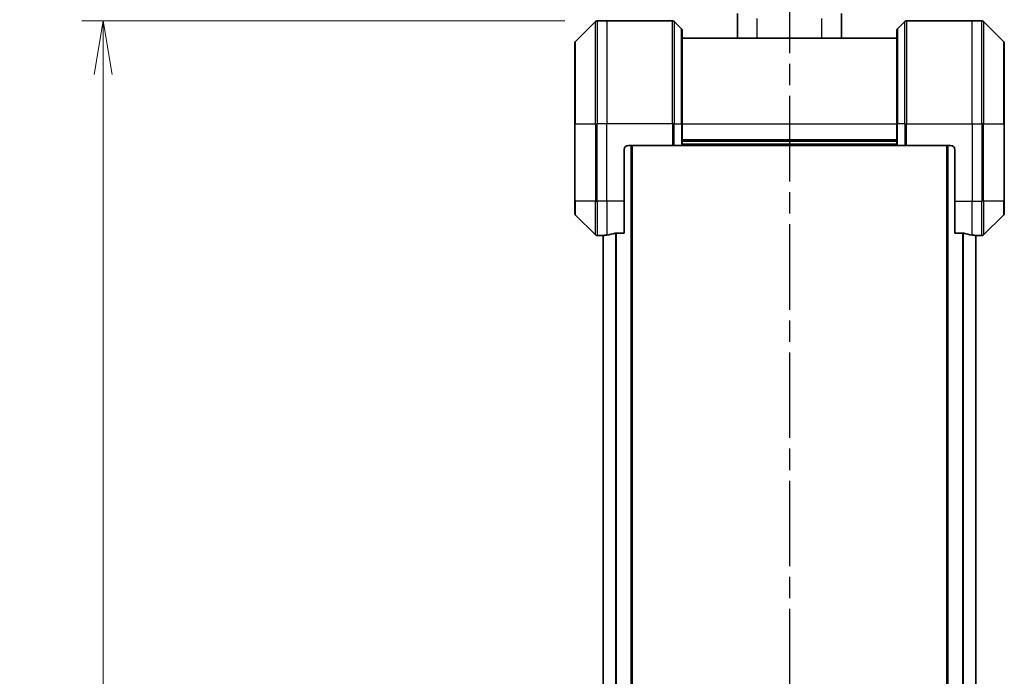
# Model space of a CAD drawing. Units: millimetres. Extents: x 0 to 8858, y 0 to 1405.
# Drawn here: x 2159 to 2388, y 657 to 809 of the extents above; entities that cross this region are included whole.
import ezdxf

# ---------------------------------------------------------------- set-up
doc = ezdxf.new("R2010")
doc.units = ezdxf.units.MM
doc.linetypes.add('CHAIN', pattern=[0.3543, 0.2362, -0.0295, 0.0591, -0.0295])
for name, color, linetype, lineweight in [('Dimension (ISO)', 7, 'Continuous', 18), ('Dimension (ISO) @ 1', 7, 'Continuous', 18), ('Section Line (ISO)', 7, 'CHAIN', 25), ('Visible (ISO)', 7, 'Continuous', 35), ('Visible Narrow (ISO)', 7, 'Continuous', 25)]:
    doc.layers.add(name, color=color, linetype=linetype, lineweight=lineweight)
doc.styles.add('Note Text (TK)', font='MS PGothic.ttf')
doc.dimstyles.new('Default - Method 1b (TK)', dxfattribs={"dimscale": 4, "dimtxt": 2.5, "dimasz": 2.5, "dimexe": 1, "dimexo": 1.5, "dimgap": 1, "dimtad": 1, "dimtoh": 1, "dimrnd": 1e-08, "dimdsep": 46, "dimtxsty": 'Note Text (TK)', "dimblk": 'OPEN', "dimcen": 0.09, "dimdle": 5, "dimclrd": 100, "dimclre": 100, "dimclrt": 7, "dimadec": 1, "dimazin": 1, "dimtfac": 1, "dimtmove": 0, "dimatfit": 3, "dimldrblk": 'OPEN', "dimfxl": 1, "dimtolj": 1, "dimlwd": -1, "dimlwe": -1, "dimarcsym": 0})

# ---------------------------------------------------------------- blocks, each defined once
blk = doc.blocks.new('2dTransSection46')
at = {"layer": 'Section Line (ISO)', "linetype": 'CHAIN', "ltscale": 16.858887}
blk.add_line((167.359, 178.289), (167.359, 90.692), dxfattribs=at)
blk = doc.blocks.new('_Open')
at = {"color": 0, "linetype": 'ByBlock', "lineweight": -2}
for p, q in [((-1, 0.167), (0, 0)), ((-1, -0.167), (0, 0)), ((0, 0), (-1, 0))]:
    blk.add_line(p, q, dxfattribs=at)
blk = doc.blocks.new('*D37')
at = {"layer": 'Defpoints', "color": 0}
for p in [(2293.5, 809.21), (2178.57, 441.21), (2293.5, 441.21)]:
    blk.add_point(p, dxfattribs=at)
at = {"layer": 'Dimension (ISO)', "color": 100}
for p, q in [((2286, 809.21), (2173.57, 809.21)), ((2178.57, 796.71), (2178.57, 453.71)), ((2286, 441.21), (2173.57, 441.21))]:
    blk.add_line(p, q, dxfattribs=at)
at = {"layer": 'Dimension (ISO)', "color": 100, "xscale": 12.5, "yscale": 12.5, "zscale": 12.5}
for p, rotation in [((2178.57, 809.21), 90), ((2178.57, 441.21), 270)]:
    blk.add_blockref('_Open', p, dxfattribs=dict(at, rotation=rotation))
at = {"layer": 'Dimension (ISO)', "color": 7, "insert": (2167.32, 612.47), "char_height": 12.5, "attachment_point": 4, "rotation": 90, "style": 'Note Text (TK)'}
blk.add_mtext('\\A1;368', dxfattribs=at)
blk = doc.blocks.new('*D39')
at = {"layer": 'Defpoints', "color": 0}
for p in [(2388.3, 880.2), (2288.3, 804.01), (2388.3, 804.01)]:
    blk.add_point(p, dxfattribs=at)
at = {"layer": 'Dimension (ISO)', "color": 100}
for p, q in [((2288.3, 811.51), (2288.3, 885.2)), ((2388.3, 811.51), (2388.3, 885.2)), ((2300.8, 880.2), (2375.8, 880.2))]:
    blk.add_line(p, q, dxfattribs=at)
at = {"layer": 'Dimension (ISO)', "color": 100, "xscale": 12.5, "yscale": 12.5, "zscale": 12.5, "rotation": 180}
blk.add_blockref('_Open', (2288.3, 880.2), dxfattribs=at)
at = {"layer": 'Dimension (ISO)', "color": 100, "xscale": 12.5, "yscale": 12.5, "zscale": 12.5}
blk.add_blockref('_Open', (2388.3, 880.2), dxfattribs=at)
at = {"layer": 'Dimension (ISO)', "color": 7, "insert": (2325.94, 891.45), "char_height": 12.5, "attachment_point": 4, "style": 'Note Text (TK)'}
blk.add_mtext('\\A1;100', dxfattribs=at)

msp = doc.modelspace()

# ---------------------------------------------------------------- linework, layer by layer
at = {"layer": 'Visible (ISO)'}
for p, q in [((2293.1491, 809.068), (2288.442, 804.3609)), ((2295.7956, 809.2145), (2293.5027, 809.2145)), ((2311.0885, 809.2145), (2295.7956, 809.2145)), ((2311.442, 809.068), (2313.1491, 807.3609)), ((2326.1956, 805.2145), (2326.1956, 810.9339)), ((2350.3956, 805.2145), (2350.3956, 810.9339)), ((2365.1491, 809.068), (2363.442, 807.3609)), ((2365.5027, 809.2145), (2380.7956, 809.2145)), ((2380.7956, 809.2145), (2383.0885, 809.2145)), ((2388.1491, 804.3609), (2383.442, 809.068)), ((2313.2956, 807.0074), (2313.2956, 785.2145)), ((2363.2956, 785.2145), (2363.2956, 807.0074)), ((2363.2956, 805.2145), (2313.2956, 805.2145)), ((2288.2956, 785.2145), (2288.2956, 804.0074)), ((2388.2956, 804.0074), (2388.2956, 785.2145)), ((2288.2956, 785.2145), (2288.2956, 767.2145)), ((2313.2956, 780.2145), (2313.2956, 785.2145)), ((2363.2956, 785.2145), (2363.2956, 780.2145)), ((2388.2956, 767.2145), (2388.2956, 785.2145)), ((2299.7956, 767.2145), (2299.7956, 779.2145)), ((2300.7956, 780.2145), (2311.0885, 780.2145)), ((2301.6956, 470.2145), (2301.6956, 780.2145)), ((2311.442, 780.2145), (2311.0885, 780.2145)), ((2311.442, 780.2145), (2313.1491, 780.2145)), ((2313.2956, 780.2145), (2313.1491, 780.2145)), ((2313.2956, 781.2145), (2363.2956, 781.2145)), ((2313.2956, 780.2145), (2363.2956, 780.2145)), ((2363.442, 780.2145), (2363.2956, 780.2145)), ((2363.442, 780.2145), (2365.1491, 780.2145)), ((2365.5027, 780.2145), (2365.1491, 780.2145)), ((2375.7956, 780.2145), (2365.5027, 780.2145)), ((2374.8956, 780.2145), (2374.8956, 470.2145)), ((2376.7956, 779.2145), (2376.7956, 767.2145)), ((2288.2956, 764.4216), (2288.2956, 767.2145)), ((2299.7956, 767.2145), (2299.7956, 759.7983)), ((2376.7956, 759.7983), (2376.7956, 767.2145)), ((2388.2956, 767.2145), (2388.2956, 764.4216)), ((2288.442, 764.068), (2293.1491, 759.3609)), ((2383.442, 759.3609), (2388.1491, 764.068)), ((2294.7956, 759.2145), (2293.5027, 759.2145)), ((2294.7956, 759.2226), (2294.7956, 759.2145)), ((2294.7956, 759.2145), (2294.8956, 759.2145)), ((2294.8956, 759.2358), (2294.8956, 491.1932)), ((2297.9042, 759.7983), (2299.7956, 759.7983)), ((2376.7956, 759.7983), (2378.687, 759.7983)), ((2381.6956, 491.1932), (2381.6956, 759.2358)), ((2381.6956, 759.2145), (2381.7956, 759.2145)), ((2381.7956, 759.2145), (2381.7956, 759.2226)), ((2381.7956, 759.2145), (2383.0885, 759.2145))]:
    msp.add_line(p, q, dxfattribs=at)
for centre, radius, start, end in [((2293.5027, 808.7145), 0.5, 90, 135), ((2311.0885, 808.7145), 0.5, 45, 90), ((2365.5027, 808.7145), 0.5, 90, 135), ((2383.0885, 808.7145), 0.5, 45, 90), ((2312.7956, 807.0074), 0.5, 0, 45), ((2363.7956, 807.0074), 0.5, 135, 180), ((2288.7956, 804.0074), 0.5, 135, 180), ((2387.7956, 804.0074), 0.5, 0, 45), ((2300.7956, 779.2145), 1, 90, 180), ((2375.7956, 779.2145), 1, 0, 90), ((2288.7956, 764.4216), 0.5, 180, 225), ((2387.7956, 764.4216), 0.5, 315, 0), ((2293.5027, 759.7145), 0.5, 225, 270), ((2383.0885, 759.7145), 0.5, 270, 315)]:
    msp.add_arc(centre, radius, start, end, dxfattribs=at)
for centre, major_axis, start_param, end_param in [((2294.1956, 767.2145), (9.6, 0), 4.78620022, 4.87983706), ((2294.1956, 767.2145), (9.6, 0), 4.87983706, 5.08742742), ((2382.3956, 767.2145), (-9.6, 0), 1.19575789, 1.40334825), ((2382.3956, 767.2145), (-9.6, 0), 1.40334825, 1.49698509)]:
    msp.add_ellipse(centre, major_axis=major_axis, ratio=0.83333333, start_param=start_param, end_param=end_param, dxfattribs=at)
for points, knots in [([(2294.9035, 759.2363), (2294.8965, 759.2358), (2294.8898, 759.2354), (2294.8569, 759.233), (2294.8338, 759.2308), (2294.8031, 759.2264), (2294.7956, 759.2243), (2294.7956, 759.2226)], [0.1103900742, 0.1103900742, 0.1103900742, 0.1103900742, 0.1130634845, 0.1130634845, 0.1243846834, 0.1243846834, 0.1357058823, 0.1357058823, 0.1357058823, 0.1357058823]), ([(2297.9042, 759.7983), (2297.8659, 759.7983), (2297.8254, 759.7951), (2297.7604, 759.7842), (2297.7345, 759.7778), (2297.7122, 759.7705)], [0.093260715, 0.093260715, 0.093260715, 0.093260715, 0.1047444472, 0.1047444472, 0.1134564756, 0.1134564756, 0.1134564756, 0.1134564756]), ([(2378.879, 759.7705), (2378.8563, 759.778), (2378.8296, 759.7845), (2378.7644, 759.7952), (2378.7246, 759.7983), (2378.687, 759.7983)], [-0.0201836507, -0.0201836507, -0.0201836507, -0.0201836507, -0.0112759257, -0.0112759257, 0, 0, 0, 0]), ([(2381.7956, 759.2226), (2381.7956, 759.2243), (2381.7881, 759.2264), (2381.7574, 759.2308), (2381.7343, 759.233), (2381.7014, 759.2354), (2381.6947, 759.2358), (2381.6877, 759.2363)], [0.1356732242, 0.1356732242, 0.1356732242, 0.1356732242, 0.1469944231, 0.1469944231, 0.158315622, 0.158315622, 0.1609890322, 0.1609890322, 0.1609890322, 0.1609890322])]:
    msp.add_open_spline(points, degree=3, knots=knots, dxfattribs=at)
at = {"layer": 'Visible Narrow (ISO)'}
for p, q in [((2293.1491, 785.2145), (2293.1491, 809.068)), ((2293.5027, 809.2145), (2293.5027, 785.2145)), ((2295.7956, 809.2145), (2295.7956, 785.2145)), ((2311.0885, 785.2145), (2311.0885, 809.2145)), ((2311.442, 809.068), (2311.442, 785.2145)), ((2330.7956, 805.2145), (2330.7956, 809.755)), ((2345.7956, 805.2145), (2345.7956, 809.755)), ((2365.1491, 785.2145), (2365.1491, 809.068)), ((2365.5027, 809.2145), (2365.5027, 785.2145)), ((2380.7956, 785.2145), (2380.7956, 809.2145)), ((2383.0885, 785.2145), (2383.0885, 809.2145)), ((2383.442, 809.068), (2383.442, 785.2145)), ((2313.1491, 785.2145), (2313.1491, 807.3609)), ((2363.442, 807.3609), (2363.442, 785.2145)), ((2288.442, 804.3609), (2288.442, 785.2145)), ((2388.1491, 785.2145), (2388.1491, 804.3609)), ((2288.442, 785.2145), (2288.2956, 785.2145)), ((2288.442, 767.2145), (2288.442, 785.2145)), ((2288.442, 785.2145), (2293.1491, 785.2145)), ((2293.1491, 785.2145), (2293.1491, 767.2145)), ((2293.1491, 785.2145), (2293.5027, 785.2145)), ((2295.7956, 785.2145), (2293.5027, 785.2145)), ((2293.5027, 767.2145), (2293.5027, 785.2145)), ((2311.0885, 785.2145), (2295.7956, 785.2145)), ((2295.7956, 767.2145), (2295.7956, 785.2145)), ((2311.0885, 785.2145), (2311.0885, 780.2145)), ((2311.442, 785.2145), (2311.0885, 785.2145)), ((2311.442, 780.2145), (2311.442, 785.2145)), ((2311.442, 785.2145), (2313.1491, 785.2145)), ((2313.1491, 785.2145), (2313.2956, 785.2145)), ((2313.1491, 785.2145), (2313.1491, 780.2145)), ((2313.2956, 785.2145), (2363.2956, 785.2145)), ((2363.442, 785.2145), (2363.2956, 785.2145)), ((2363.442, 780.2145), (2363.442, 785.2145)), ((2365.1491, 785.2145), (2363.442, 785.2145)), ((2365.1491, 785.2145), (2365.5027, 785.2145)), ((2365.1491, 785.2145), (2365.1491, 780.2145)), ((2365.5027, 785.2145), (2380.7956, 785.2145)), ((2365.5027, 780.2145), (2365.5027, 785.2145)), ((2380.7956, 785.2145), (2380.7956, 767.2145)), ((2380.7956, 785.2145), (2383.0885, 785.2145)), ((2383.0885, 785.2145), (2383.0885, 767.2145)), ((2383.442, 785.2145), (2383.0885, 785.2145)), ((2383.442, 767.2145), (2383.442, 785.2145)), ((2383.442, 785.2145), (2388.1491, 785.2145)), ((2388.2956, 785.2145), (2388.1491, 785.2145)), ((2388.1491, 785.2145), (2388.1491, 767.2145)), ((2363.2956, 781.5145), (2313.2956, 781.5145)), ((2301.3956, 780.2145), (2301.3956, 470.2145)), ((2363.2956, 780.5145), (2313.2956, 780.5145)), ((2375.1956, 470.2145), (2375.1956, 780.2145)), ((2288.442, 767.2145), (2288.2956, 767.2145)), ((2288.442, 767.2145), (2288.442, 764.068)), ((2293.1491, 767.2145), (2288.442, 767.2145)), ((2293.1491, 759.3609), (2293.1491, 767.2145)), ((2293.1491, 767.2145), (2293.5027, 767.2145)), ((2295.7956, 767.2145), (2293.5027, 767.2145)), ((2293.5027, 767.2145), (2293.5027, 759.2145)), ((2299.7956, 767.2145), (2295.7956, 767.2145)), ((2295.7956, 767.2145), (2295.7956, 759.3264)), ((2376.7956, 767.2145), (2380.7956, 767.2145)), ((2380.7956, 759.3264), (2380.7956, 767.2145)), ((2380.7956, 767.2145), (2383.0885, 767.2145)), ((2383.442, 767.2145), (2383.0885, 767.2145)), ((2383.0885, 759.2145), (2383.0885, 767.2145)), ((2383.442, 767.2145), (2383.442, 759.3609)), ((2388.1491, 767.2145), (2383.442, 767.2145)), ((2388.1491, 767.2145), (2388.2956, 767.2145)), ((2388.1491, 764.068), (2388.1491, 767.2145)), ((2295.0035, 491.1861), (2295.0035, 759.2429)), ((2297.8122, 759.7925), (2297.8122, 490.6365)), ((2298.0042, 490.6307), (2298.0042, 759.7983)), ((2378.587, 759.7983), (2378.587, 490.6307)), ((2378.779, 490.6365), (2378.779, 759.7925)), ((2381.5877, 759.2429), (2381.5877, 491.1861))]:
    msp.add_line(p, q, dxfattribs=at)

# ---------------------------------------------------------------- block references
at = {"layer": 'Section Line (ISO)', "xscale": 5, "yscale": 5, "zscale": 5}
msp.add_blockref('2dTransSection46', (1501.5, -40), dxfattribs=at)

# ---------------------------------------------------------------- dimensions: what is measured, and where the dimension line sits
at = {"layer": 'Dimension (ISO) @ 1', "color": 100}
for base, p1, p2, angle, picture, middle in [((2388.2956, 880.1994), (2288.2956, 804.0074), (2388.2956, 804.0074), 180, '*D39', (2338.2956, 880.1994)), ((2178.5739, 441.2145), (2293.5027, 809.2145), (2293.5027, 441.2145), 90, '*D37', (2178.5739, 625.2145))]:
    dim = msp.add_linear_dim(base=base, p1=p1, p2=p2, angle=angle, dimstyle='Default - Method 1b (TK)', override={"dimscale": 1, "dimtxt": 12.5, "dimasz": 12.5, "dimexe": 5, "dimexo": 7.5, "dimgap": 5, "dimdec": 2, "dimcen": 0.45, "dimtol": 0, "dimlim": 0, "dimtp": 0, "dimtm": 0, "dimtdec": 2, "dimtix": 0, "dimtofl": 0, "dimtmove": 0, "dimatfit": 1}, dxfattribs=at)
    dim.commit()
    dim.dimension.update_dxf_attribs({"geometry": picture, "text_midpoint": middle, "dimtype": 128})

doc.saveas('drawing.dxf')
